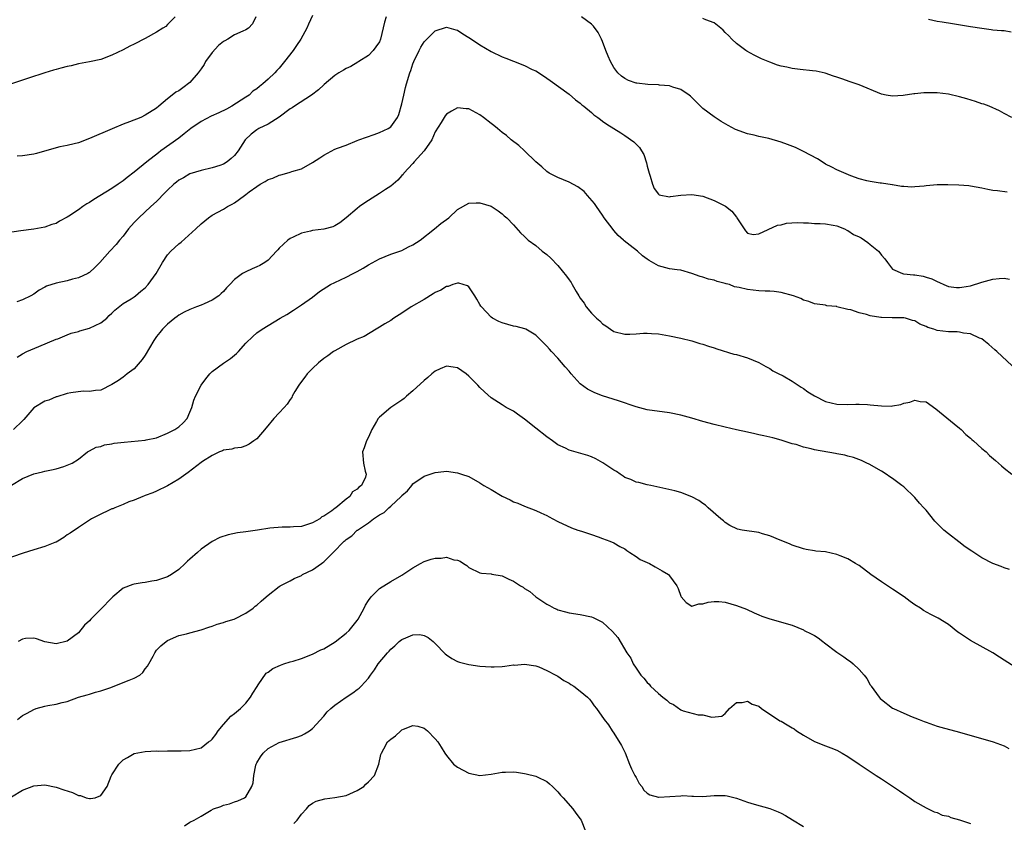
# Model space of a CAD drawing. Units: inches. Extents: x 2625000 to 2628000, y 1518000 to 1520968.
# Drawn here: x 2625184 to 2625361, y 1519521 to 1519665 of the extents above; entities that cross this region are included whole.
import ezdxf

# ---------------------------------------------------------------- set-up
doc = ezdxf.new("R2010")
doc.units = ezdxf.units.IN
doc.header["$MEASUREMENT"] = 0
doc.layers.add('LD26251518_10ft', color=122, linetype='Continuous')

msp = doc.modelspace()

# ---------------------------------------------------------------- linework, layer by layer
at = {"layer": 'LD26251518_10ft'}
for points, elevation in [([(2625237, 1519665.28), (2625236.27, 1519663.73), (2625235.97, 1519663), (2625234.87, 1519661), (2625234.12, 1519659.88), (2625233.49, 1519659), (2625231.94, 1519657), (2625231, 1519655.84), (2625230.58, 1519655.42), (2625230.2, 1519655), (2625229, 1519653.83), (2625228.07, 1519653), (2625227.45, 1519652.55), (2625227, 1519652.14), (2625226.3, 1519651.7), (2625225.62, 1519651), (2625225, 1519650.61), (2625222.54, 1519649), (2625221.54, 1519648.46), (2625220.19, 1519647.81), (2625218.81, 1519647.19), (2625217, 1519646.26), (2625215.15, 1519645), (2625213.97, 1519644.03), (2625213, 1519643.28), (2625209.81, 1519641), (2625209.35, 1519640.65), (2625207.28, 1519639), (2625205, 1519637.15), (2625203.77, 1519636.23), (2625203, 1519635.59), (2625202.64, 1519635.36), (2625202.14, 1519635), (2625201, 1519634.23), (2625197.74, 1519632.26), (2625197, 1519631.75), (2625196.51, 1519631.49), (2625195.8, 1519631), (2625195, 1519630.43), (2625193.3, 1519629.3), (2625193, 1519629.11), (2625191.61, 1519628.39), (2625191, 1519627.98), (2625190.23, 1519627.77), (2625189, 1519627.29), (2625187, 1519626.97), (2625184.66, 1519626.66), (2625182.28, 1519626.29)], 8160), ([(2625212.33, 1519665), (2625211, 1519663.63), (2625210.68, 1519663.32), (2625210.13, 1519663), (2625209, 1519662.27), (2625207, 1519661.12), (2625205, 1519660.1), (2625204.25, 1519659.75), (2625203, 1519659.11), (2625201, 1519658.15), (2625199, 1519657.39), (2625197, 1519656.94), (2625195, 1519656.57), (2625193.73, 1519656.27), (2625193, 1519656.13), (2625191.82, 1519655.82), (2625191, 1519655.6), (2625190.56, 1519655.44), (2625189, 1519655.01), (2625186.04, 1519654.04), (2625185, 1519653.67), (2625183, 1519653.03)], 8180), ([(2625250.17, 1519665), (2625249.9, 1519664.1), (2625249.19, 1519661), (2625249, 1519660.57), (2625248.36, 1519659.64), (2625247.87, 1519659), (2625247, 1519658.08), (2625245.26, 1519657), (2625245.11, 1519656.89), (2625243.85, 1519656.15), (2625243, 1519655.78), (2625242.53, 1519655.47), (2625241.73, 1519655), (2625241, 1519654.52), (2625239.09, 1519652.91), (2625239, 1519652.85), (2625238.07, 1519651.93), (2625236.8, 1519651), (2625233.73, 1519649), (2625233.31, 1519648.69), (2625233, 1519648.5), (2625230.99, 1519647.01), (2625229, 1519645.8), (2625227.35, 1519645), (2625227, 1519644.79), (2625225.99, 1519644.01), (2625224.92, 1519643), (2625223.64, 1519641), (2625223, 1519640.16), (2625222.37, 1519639.63), (2625221.69, 1519639), (2625221, 1519638.59), (2625220.34, 1519638.34), (2625219, 1519637.93), (2625217, 1519637.49), (2625215, 1519636.88), (2625213.82, 1519636.18), (2625213, 1519635.72), (2625212.62, 1519635.38), (2625212.12, 1519635), (2625211, 1519633.96), (2625210.02, 1519633), (2625209.56, 1519632.44), (2625209, 1519631.94), (2625208.01, 1519631), (2625205.82, 1519629), (2625205, 1519628.15), (2625203.98, 1519627), (2625203, 1519625.72), (2625202.39, 1519625), (2625201.78, 1519624.22), (2625200.65, 1519623), (2625198.87, 1519621), (2625197.94, 1519620.06), (2625197, 1519619.19), (2625196.89, 1519619.11), (2625196.71, 1519619), (2625195, 1519618.2), (2625193.97, 1519617.97), (2625193, 1519617.69), (2625191, 1519617.28), (2625189.29, 1519616.71), (2625189, 1519616.57), (2625187.99, 1519616.01), (2625187, 1519615.32), (2625186.46, 1519615), (2625185, 1519614.27), (2625183.94, 1519613.95)], 8150), ([(2625226.8, 1519665), (2625226.2, 1519663.8), (2625225.5, 1519663), (2625225, 1519662.7), (2625224.47, 1519662.47), (2625223, 1519661.77), (2625221.79, 1519661), (2625221.26, 1519660.74), (2625221, 1519660.6), (2625220.11, 1519659.89), (2625219, 1519658.66), (2625217.8, 1519657), (2625217.54, 1519656.46), (2625217, 1519655.68), (2625216.47, 1519655), (2625215, 1519653.24), (2625213.72, 1519652.28), (2625213, 1519651.77), (2625212.5, 1519651.5), (2625211.84, 1519651), (2625211, 1519650.34), (2625209.42, 1519649), (2625209, 1519648.67), (2625207, 1519647.39), (2625206.17, 1519647), (2625204.17, 1519646.17), (2625203, 1519645.77), (2625201.03, 1519644.97), (2625197, 1519643.21), (2625195, 1519642.45), (2625194.26, 1519642.26), (2625193, 1519641.96), (2625191.69, 1519641.69), (2625191, 1519641.56), (2625187.46, 1519640.54), (2625187, 1519640.43), (2625185, 1519640.11), (2625184.02, 1519640.02)], 8170), ([(2625361.56, 1519633.56), (2625359.8, 1519633.8), (2625359, 1519633.89), (2625358.06, 1519634.06), (2625357, 1519634.28), (2625355, 1519634.65), (2625354.7, 1519634.7), (2625352.86, 1519634.86), (2625350.93, 1519634.93), (2625349, 1519634.9), (2625347, 1519634.72), (2625346.66, 1519634.66), (2625345, 1519634.54), (2625344.48, 1519634.48), (2625343, 1519634.61), (2625342.59, 1519634.59), (2625341, 1519634.91), (2625340.91, 1519634.91), (2625339, 1519635.21), (2625338.77, 1519635.23), (2625337, 1519635.49), (2625336.41, 1519635.59), (2625335, 1519636), (2625333.49, 1519636.51), (2625331.43, 1519637.43), (2625331, 1519637.57), (2625330.08, 1519638.08), (2625329, 1519638.61), (2625328.35, 1519639), (2625327.55, 1519639.55), (2625325, 1519640.89), (2625323.59, 1519641.59), (2625322.16, 1519642.16), (2625321, 1519642.58), (2625318.79, 1519643.21), (2625317, 1519643.58), (2625316.2, 1519643.8), (2625315, 1519644.05), (2625312.85, 1519644.85), (2625311.53, 1519645.53), (2625310.26, 1519646.26), (2625309, 1519647.09), (2625307, 1519648.61), (2625305.76, 1519649.76), (2625304.78, 1519650.78), (2625304.55, 1519651), (2625303, 1519651.99), (2625301.6, 1519652.4), (2625301, 1519652.65), (2625299.21, 1519652.79), (2625299, 1519652.84), (2625297.11, 1519652.89), (2625295.13, 1519653.13), (2625295, 1519653.16), (2625293.64, 1519653.64), (2625293, 1519653.95), (2625292.38, 1519654.38), (2625291.73, 1519655), (2625291, 1519655.94), (2625290.41, 1519657), (2625289.99, 1519657.99), (2625289.6, 1519659), (2625289, 1519660.62), (2625288.82, 1519661), (2625288.21, 1519662.21), (2625287.38, 1519663.38), (2625287, 1519663.71), (2625285.21, 1519665)], 8150), ([(2625362.38, 1519647), (2625361, 1519647.69), (2625360.16, 1519648.16), (2625358.32, 1519649), (2625357.35, 1519649.35), (2625357, 1519649.44), (2625355.84, 1519649.84), (2625354.3, 1519650.3), (2625353, 1519650.71), (2625351, 1519651.17), (2625349, 1519651.39), (2625348.59, 1519651.41), (2625346.61, 1519651.39), (2625345, 1519651.2), (2625344.8, 1519651.2), (2625342.91, 1519650.91), (2625341, 1519650.8), (2625339.88, 1519651), (2625339, 1519651.18), (2625335, 1519652.83), (2625334.49, 1519653), (2625333.4, 1519653.4), (2625331.91, 1519653.91), (2625331, 1519654.2), (2625330.41, 1519654.41), (2625328.91, 1519654.91), (2625327.29, 1519655.29), (2625326.67, 1519655.33), (2625324.4, 1519655.6), (2625323, 1519655.74), (2625322.01, 1519655.99), (2625321, 1519656.18), (2625320.37, 1519656.37), (2625319, 1519656.87), (2625317.48, 1519657.48), (2625317, 1519657.74), (2625316.15, 1519658.15), (2625314.86, 1519658.86), (2625314.66, 1519659), (2625313, 1519660.22), (2625312.16, 1519661), (2625311.61, 1519661.61), (2625311, 1519662.21), (2625310.63, 1519662.63), (2625310.22, 1519663), (2625309, 1519663.96), (2625307.53, 1519664.47), (2625307, 1519664.73)], 8160), ([(2625362.28, 1519662.28), (2625361, 1519662.49), (2625360.51, 1519662.51), (2625359, 1519662.65), (2625358.7, 1519662.7), (2625357, 1519662.91), (2625355, 1519663.26), (2625351.77, 1519663.77), (2625349.91, 1519664.09), (2625349, 1519664.22), (2625347.47, 1519664.53)], 8170), ([(2625183.99, 1519604.01), (2625185, 1519604.61), (2625185.78, 1519605), (2625187.93, 1519605.93), (2625191, 1519607.2), (2625191.3, 1519607.3), (2625193, 1519608), (2625193.69, 1519608.31), (2625195, 1519608.62), (2625195.27, 1519608.73), (2625197, 1519609.22), (2625199, 1519610.16), (2625200.09, 1519611), (2625200.54, 1519611.46), (2625201, 1519611.87), (2625201.55, 1519612.45), (2625203, 1519613.6), (2625204.47, 1519614.47), (2625205, 1519614.81), (2625205.26, 1519615), (2625206.19, 1519615.81), (2625207, 1519616.45), (2625207.5, 1519617), (2625208.93, 1519619), (2625210.08, 1519621), (2625211, 1519622.37), (2625211.55, 1519623), (2625213, 1519624.31), (2625213.4, 1519624.6), (2625216.08, 1519627), (2625217, 1519627.93), (2625218.32, 1519629), (2625219, 1519629.49), (2625221, 1519630.56), (2625221.73, 1519631), (2625222.58, 1519631.42), (2625223, 1519631.68), (2625224.78, 1519633), (2625225, 1519633.15), (2625225.64, 1519633.64), (2625227, 1519634.62), (2625227.61, 1519635), (2625228.52, 1519635.48), (2625229, 1519635.87), (2625229.88, 1519636.12), (2625231, 1519636.66), (2625231.3, 1519636.7), (2625232.36, 1519637), (2625233, 1519637.17), (2625233.27, 1519637.27), (2625235, 1519637.8), (2625237, 1519638.93), (2625238.28, 1519639.72), (2625239, 1519640.23), (2625241, 1519641.27), (2625241.47, 1519641.47), (2625243, 1519642.03), (2625245, 1519642.87), (2625245.27, 1519643), (2625248.06, 1519643.94), (2625249, 1519644.3), (2625250.53, 1519645), (2625251, 1519645.3), (2625252.23, 1519647), (2625252.49, 1519647.51), (2625253, 1519649.41), (2625253.33, 1519651), (2625253.65, 1519652.35), (2625253.83, 1519653), (2625254.44, 1519655), (2625254.59, 1519655.41), (2625255, 1519656.62), (2625255.15, 1519657), (2625256.1, 1519659), (2625256.42, 1519659.58), (2625257, 1519660.52), (2625257.22, 1519660.78), (2625259, 1519662.49), (2625261, 1519663.17), (2625262.69, 1519662.69), (2625263, 1519662.62), (2625263.96, 1519661.96), (2625265, 1519661.35), (2625265.48, 1519661), (2625267, 1519659.99), (2625269, 1519658.8), (2625271, 1519657.85), (2625271.63, 1519657.63), (2625273, 1519657.07), (2625275, 1519656.31), (2625276.39, 1519655.61), (2625277, 1519655.33), (2625278.43, 1519654.43), (2625279, 1519654.03), (2625279.61, 1519653.61), (2625283, 1519651.13), (2625284.17, 1519650.17), (2625285, 1519649.56), (2625285.27, 1519649.27), (2625285.63, 1519649), (2625287, 1519647.88), (2625287.45, 1519647.45), (2625288.14, 1519647), (2625288.6, 1519646.6), (2625289, 1519646.32), (2625289.78, 1519645.78), (2625292.25, 1519644.25), (2625293, 1519643.75), (2625294.63, 1519642.63), (2625295.62, 1519641.62), (2625295.97, 1519641), (2625296.37, 1519640.37), (2625296.86, 1519638.86), (2625297, 1519638.25), (2625297.33, 1519637), (2625297.53, 1519636.47), (2625297.96, 1519635), (2625298.22, 1519634.22), (2625299, 1519633.22), (2625299.13, 1519633.13), (2625301, 1519632.77), (2625301.19, 1519632.81), (2625303, 1519633.04), (2625305, 1519633.19), (2625307, 1519632.85), (2625309, 1519632.1), (2625311.05, 1519631.05), (2625312.18, 1519630.18), (2625313, 1519629.1), (2625313.1, 1519629), (2625314.65, 1519626.65), (2625315, 1519626.23), (2625316, 1519626), (2625317, 1519626.13), (2625320.34, 1519627.66), (2625321, 1519627.75), (2625322, 1519628), (2625323.88, 1519628.12), (2625325, 1519628.08), (2625325.92, 1519628.08), (2625327, 1519627.99), (2625328.04, 1519627.96), (2625329, 1519627.88), (2625330.33, 1519627.67), (2625331, 1519627.54), (2625332.35, 1519627), (2625332.77, 1519626.77), (2625333, 1519626.72), (2625334.01, 1519626.01), (2625335, 1519625.58), (2625335.37, 1519625.37), (2625335.96, 1519625), (2625336.54, 1519624.54), (2625337, 1519624.23), (2625338.47, 1519623), (2625338.69, 1519622.69), (2625339, 1519622.28), (2625339.61, 1519621.61), (2625340.11, 1519621), (2625341, 1519619.8), (2625342.75, 1519619), (2625342.94, 1519618.94), (2625343, 1519618.94), (2625344.75, 1519618.75), (2625345, 1519618.75), (2625346.51, 1519618.51), (2625347, 1519618.37), (2625348.04, 1519618.04), (2625349, 1519617.54), (2625349.39, 1519617.39), (2625350.22, 1519617), (2625351, 1519616.69), (2625352.49, 1519616.49), (2625353, 1519616.48), (2625353.42, 1519616.58), (2625355, 1519616.81), (2625357, 1519617.45), (2625359, 1519618), (2625360.1, 1519618.1), (2625361, 1519618.15), (2625361.97, 1519617.97)], 8140), ([(2625362.45, 1519602.45), (2625359.7, 1519605), (2625359.34, 1519605.34), (2625358.28, 1519606.28), (2625357.39, 1519607), (2625357, 1519607.26), (2625356.59, 1519607.41), (2625355, 1519608.17), (2625353.7, 1519608.3), (2625353, 1519608.49), (2625352.56, 1519608.56), (2625351, 1519608.54), (2625349, 1519608.79), (2625348.41, 1519609), (2625347.33, 1519609.33), (2625347, 1519609.49), (2625345.91, 1519609.91), (2625345, 1519610.49), (2625344.6, 1519610.6), (2625343.29, 1519611), (2625343, 1519611.07), (2625340.94, 1519611.06), (2625339, 1519611.1), (2625338.87, 1519611.13), (2625337, 1519611.42), (2625336.33, 1519611.67), (2625335, 1519611.94), (2625333.52, 1519612.48), (2625333, 1519612.53), (2625331.03, 1519613.03), (2625331, 1519613.06), (2625329.23, 1519613.23), (2625329, 1519613.32), (2625327.5, 1519613.5), (2625327, 1519613.58), (2625325.99, 1519613.99), (2625325, 1519614.22), (2625324.52, 1519614.52), (2625323.26, 1519615), (2625321, 1519615.57), (2625319.78, 1519615.78), (2625319, 1519615.81), (2625318.18, 1519615.82), (2625317, 1519615.91), (2625315, 1519616.11), (2625313.51, 1519616.49), (2625312.64, 1519616.64), (2625311.73, 1519617), (2625311.16, 1519617.16), (2625311, 1519617.23), (2625309.56, 1519617.56), (2625309, 1519617.79), (2625307.99, 1519617.99), (2625307, 1519618.36), (2625306.47, 1519618.47), (2625305, 1519619.03), (2625303, 1519619.58), (2625302.36, 1519619.64), (2625301, 1519619.86), (2625299, 1519620.4), (2625297.34, 1519621.34), (2625297, 1519621.58), (2625296.14, 1519622.14), (2625295.23, 1519623), (2625293.97, 1519624.03), (2625292.88, 1519624.88), (2625292.77, 1519625), (2625291.79, 1519625.79), (2625291, 1519626.74), (2625290.87, 1519626.87), (2625289.31, 1519629), (2625289, 1519629.48), (2625287.93, 1519631), (2625287.56, 1519631.56), (2625286.32, 1519633), (2625285.68, 1519633.68), (2625284.53, 1519634.53), (2625283, 1519635.39), (2625281, 1519636.24), (2625279.41, 1519637), (2625279, 1519637.27), (2625278.11, 1519638.11), (2625277.01, 1519639), (2625275, 1519640.98), (2625273.96, 1519641.96), (2625272.62, 1519643), (2625271.74, 1519643.74), (2625271, 1519644.3), (2625270.18, 1519645), (2625269.52, 1519645.52), (2625269, 1519645.9), (2625267.62, 1519647), (2625267, 1519647.44), (2625265, 1519648.51), (2625264.53, 1519648.53), (2625263, 1519648.69), (2625261.88, 1519648.12), (2625261, 1519647.55), (2625260.75, 1519647.25), (2625260.08, 1519646.08), (2625259, 1519644.39), (2625258.39, 1519643), (2625257, 1519641), (2625255.21, 1519639), (2625255, 1519638.75), (2625253.38, 1519637), (2625253.23, 1519636.77), (2625253, 1519636.55), (2625252.27, 1519635.73), (2625251, 1519634.69), (2625250.09, 1519634.09), (2625249, 1519633.33), (2625246.34, 1519631.66), (2625245.41, 1519631), (2625245, 1519630.67), (2625243, 1519628.99), (2625241.9, 1519628.1), (2625241, 1519627.53), (2625240.63, 1519627.37), (2625239, 1519626.98), (2625237, 1519626.72), (2625236.61, 1519626.61), (2625235, 1519626.23), (2625233.5, 1519625.5), (2625233, 1519625.3), (2625232.57, 1519625), (2625231, 1519623.52), (2625230.74, 1519623.26), (2625230.53, 1519623), (2625229, 1519621.4), (2625228.45, 1519621), (2625227.54, 1519620.46), (2625227, 1519620.18), (2625226.14, 1519619.86), (2625225, 1519619.29), (2625224.79, 1519619.21), (2625224.44, 1519619), (2625223, 1519617.91), (2625222.14, 1519617), (2625221.54, 1519616.46), (2625221, 1519615.78), (2625220.59, 1519615.41), (2625220.19, 1519615), (2625219, 1519614.24), (2625217.54, 1519613.54), (2625217, 1519613.3), (2625216.2, 1519613), (2625215.31, 1519612.69), (2625215, 1519612.54), (2625213.94, 1519612.06), (2625213, 1519611.52), (2625212.7, 1519611.3), (2625212.27, 1519611), (2625211, 1519609.92), (2625210.09, 1519609), (2625209.58, 1519608.42), (2625209, 1519607.69), (2625208.51, 1519607), (2625207, 1519604.36), (2625206.45, 1519603.55), (2625205, 1519601.91), (2625203.74, 1519601), (2625203.34, 1519600.66), (2625203, 1519600.42), (2625202.2, 1519599.8), (2625201, 1519599.08), (2625199, 1519598.07), (2625198.04, 1519598.04), (2625197, 1519597.82), (2625195.88, 1519597.88), (2625193.63, 1519597.63), (2625193, 1519597.47), (2625191.12, 1519596.88), (2625191, 1519596.87), (2625189.71, 1519596.29), (2625189, 1519596.12), (2625187, 1519594.91), (2625185.2, 1519592.8), (2625185, 1519592.61), (2625183.38, 1519591)], 8130), ([(2625183, 1519581.02), (2625185, 1519582.22), (2625187, 1519583.07), (2625188.59, 1519583.41), (2625189, 1519583.54), (2625190.19, 1519583.81), (2625191, 1519583.98), (2625192.41, 1519584.41), (2625193, 1519584.61), (2625193.27, 1519584.73), (2625193.9, 1519585), (2625195, 1519585.68), (2625196.63, 1519587), (2625196.86, 1519587.14), (2625197, 1519587.18), (2625198.17, 1519587.83), (2625199, 1519588), (2625199.7, 1519588.3), (2625201, 1519588.47), (2625201.42, 1519588.58), (2625203.22, 1519588.78), (2625207, 1519589.13), (2625207.18, 1519589.18), (2625209, 1519589.55), (2625211, 1519590.35), (2625212.29, 1519591), (2625213, 1519591.51), (2625213.76, 1519592.24), (2625214.48, 1519593), (2625215, 1519594.13), (2625215.32, 1519595), (2625215.72, 1519596.28), (2625215.99, 1519597), (2625217, 1519599), (2625217.86, 1519600.14), (2625218.56, 1519601), (2625219, 1519601.43), (2625221, 1519602.92), (2625222.25, 1519603.75), (2625223, 1519604.38), (2625223.36, 1519604.64), (2625223.71, 1519605), (2625225, 1519606.5), (2625226.28, 1519607.72), (2625227, 1519608.35), (2625227.96, 1519609), (2625229, 1519609.67), (2625231.21, 1519611), (2625232.35, 1519611.65), (2625233.56, 1519612.44), (2625235, 1519613.36), (2625237, 1519614.78), (2625238.25, 1519615.75), (2625240.23, 1519617), (2625241, 1519617.39), (2625243, 1519618.33), (2625244.29, 1519619), (2625244.77, 1519619.23), (2625245, 1519619.37), (2625246.06, 1519619.94), (2625247, 1519620.57), (2625249, 1519621.66), (2625251, 1519622.44), (2625253, 1519623.14), (2625254.2, 1519623.8), (2625255, 1519624.16), (2625256.26, 1519625), (2625258.87, 1519627), (2625260.01, 1519627.99), (2625261.44, 1519629), (2625263, 1519630.46), (2625265, 1519631.6), (2625266.31, 1519631.69), (2625267, 1519631.7), (2625269, 1519631.07), (2625270.26, 1519630.26), (2625271, 1519629.73), (2625271.37, 1519629.37), (2625271.82, 1519629), (2625273, 1519627.74), (2625274.29, 1519626.29), (2625275, 1519625.65), (2625275.31, 1519625.31), (2625275.66, 1519625), (2625277, 1519624), (2625278.18, 1519623), (2625279, 1519622.38), (2625279.73, 1519621.73), (2625281, 1519620.43), (2625282.55, 1519618.55), (2625283, 1519617.87), (2625283.36, 1519617.36), (2625283.55, 1519617), (2625284.25, 1519615.75), (2625284.71, 1519615), (2625285, 1519614.56), (2625285.67, 1519613.67), (2625286.05, 1519613), (2625287, 1519611.91), (2625287.89, 1519611), (2625288.49, 1519610.49), (2625289, 1519609.97), (2625289.61, 1519609.61), (2625290.4, 1519609), (2625291, 1519608.6), (2625293, 1519608.15), (2625293.87, 1519608.13), (2625295, 1519608.2), (2625296.31, 1519608.31), (2625297, 1519608.29), (2625297.78, 1519608.22), (2625299, 1519608.17), (2625301, 1519607.84), (2625303, 1519607.4), (2625305, 1519606.91), (2625306.46, 1519606.46), (2625307, 1519606.31), (2625307.97, 1519605.97), (2625309, 1519605.65), (2625309.48, 1519605.48), (2625312.55, 1519604.55), (2625313, 1519604.45), (2625315, 1519603.88), (2625317, 1519603.05), (2625318.3, 1519602.3), (2625319, 1519601.94), (2625319.54, 1519601.54), (2625320.87, 1519600.87), (2625321, 1519600.82), (2625321.36, 1519600.64), (2625323, 1519599.72), (2625324.59, 1519598.59), (2625325, 1519598.37), (2625325.8, 1519597.8), (2625327, 1519597.05), (2625329, 1519596.05), (2625331, 1519595.57), (2625333, 1519595.52), (2625334.41, 1519595.59), (2625335, 1519595.59), (2625336.48, 1519595.52), (2625337, 1519595.48), (2625339, 1519595.25), (2625340.77, 1519595.23), (2625341, 1519595.25), (2625342.48, 1519595.52), (2625343, 1519595.73), (2625344.1, 1519595.9), (2625345, 1519596.29), (2625345.94, 1519596.06), (2625347, 1519595.98), (2625348.74, 1519594.74), (2625352.03, 1519592.03), (2625353, 1519591.28), (2625353.32, 1519591), (2625354.16, 1519590.16), (2625355, 1519589.47), (2625355.24, 1519589.24), (2625355.54, 1519589), (2625357, 1519587.65), (2625357.76, 1519587), (2625358.38, 1519586.38), (2625359.44, 1519585.44), (2625360.02, 1519585), (2625360.52, 1519584.52), (2625361, 1519584.12), (2625362.39, 1519583)], 8120), ([(2625361.94, 1519565.94), (2625361, 1519566.24), (2625360.47, 1519566.47), (2625359, 1519567.01), (2625357, 1519568.02), (2625355.19, 1519569.19), (2625354, 1519570), (2625352.86, 1519570.86), (2625351, 1519572.31), (2625350.18, 1519573), (2625349.57, 1519573.57), (2625349, 1519574.2), (2625348.59, 1519574.59), (2625347, 1519576.54), (2625346.6, 1519577), (2625345.83, 1519577.83), (2625345, 1519578.81), (2625343, 1519580.75), (2625342.68, 1519581), (2625341.69, 1519581.69), (2625341, 1519582.26), (2625340.53, 1519582.53), (2625339.86, 1519583), (2625339, 1519583.53), (2625336.8, 1519584.8), (2625336.41, 1519585), (2625335.45, 1519585.45), (2625333.99, 1519585.99), (2625333, 1519586.22), (2625332.41, 1519586.41), (2625331, 1519586.67), (2625330.74, 1519586.74), (2625327, 1519587.41), (2625326.42, 1519587.58), (2625325, 1519587.87), (2625323.69, 1519588.31), (2625323, 1519588.47), (2625321, 1519589.13), (2625319.53, 1519589.53), (2625317.92, 1519589.92), (2625317, 1519590.1), (2625316.27, 1519590.27), (2625315, 1519590.52), (2625313, 1519590.97), (2625311, 1519591.42), (2625309, 1519591.91), (2625307, 1519592.45), (2625305.03, 1519593.03), (2625303, 1519593.58), (2625301, 1519594.02), (2625297, 1519594.58), (2625295, 1519595.07), (2625291.84, 1519596.16), (2625289, 1519597.09), (2625287.63, 1519597.63), (2625287, 1519597.9), (2625286.27, 1519598.27), (2625285, 1519599.23), (2625283.37, 1519601), (2625283, 1519601.47), (2625282.28, 1519602.28), (2625281, 1519603.83), (2625279.86, 1519605), (2625279.45, 1519605.45), (2625279, 1519605.99), (2625277, 1519607.96), (2625275.25, 1519609), (2625275.08, 1519609.08), (2625273.52, 1519609.52), (2625273, 1519609.57), (2625271, 1519610.13), (2625270.39, 1519610.39), (2625269.28, 1519611), (2625269, 1519611.17), (2625267.27, 1519613), (2625267.15, 1519613.15), (2625267, 1519613.46), (2625266.42, 1519614.42), (2625266.09, 1519615), (2625265, 1519616.61), (2625264.77, 1519616.77), (2625263.24, 1519617.24), (2625263, 1519617.26), (2625262.12, 1519617), (2625261.3, 1519616.7), (2625261, 1519616.68), (2625259.97, 1519616.03), (2625259, 1519615.61), (2625258.64, 1519615.36), (2625257, 1519614.36), (2625254.7, 1519613), (2625253, 1519611.88), (2625251.57, 1519611), (2625251, 1519610.6), (2625249.97, 1519609.97), (2625249, 1519609.35), (2625248.37, 1519609), (2625246.27, 1519607.73), (2625245, 1519607.23), (2625244.85, 1519607.15), (2625243, 1519606.27), (2625241, 1519605.16), (2625240.76, 1519605), (2625239.74, 1519604.26), (2625239, 1519603.76), (2625238.06, 1519603), (2625237, 1519601.99), (2625236.05, 1519601), (2625235.61, 1519600.39), (2625235, 1519599.61), (2625234.55, 1519599), (2625233.84, 1519597.84), (2625233.36, 1519597), (2625233.25, 1519596.75), (2625233, 1519596.42), (2625232.44, 1519595.56), (2625231.9, 1519595), (2625231, 1519594), (2625230.05, 1519593), (2625228.69, 1519591.31), (2625227, 1519589.34), (2625226.47, 1519589), (2625225.62, 1519588.38), (2625225, 1519588.1), (2625224.18, 1519587.82), (2625223, 1519587.7), (2625222.5, 1519587.5), (2625221, 1519587.31), (2625220.82, 1519587.18), (2625220.3, 1519587), (2625219, 1519586.39), (2625217.27, 1519585.27), (2625217, 1519585.08), (2625214.71, 1519583.29), (2625214.25, 1519583), (2625213, 1519582.14), (2625211, 1519580.94), (2625209, 1519579.96), (2625208.34, 1519579.66), (2625207, 1519579.18), (2625206.88, 1519579.12), (2625206.54, 1519579), (2625205, 1519578.38), (2625204.06, 1519578.06), (2625203, 1519577.58), (2625201.55, 1519577), (2625201.17, 1519576.83), (2625201, 1519576.79), (2625198.43, 1519575.57), (2625197.37, 1519575), (2625197, 1519574.76), (2625195, 1519573.48), (2625193.54, 1519572.46), (2625193, 1519572.11), (2625192.36, 1519571.64), (2625191.33, 1519571), (2625191, 1519570.84), (2625190.75, 1519570.75), (2625189, 1519570.03), (2625187, 1519569.42), (2625185.12, 1519568.88), (2625184.72, 1519568.72), (2625182.16, 1519567.84)], 8110), ([(2625363, 1519548.43), (2625361, 1519549.66), (2625360.2, 1519550.2), (2625358.95, 1519551), (2625355, 1519553.17), (2625353.88, 1519553.88), (2625353, 1519554.48), (2625352.68, 1519554.68), (2625351, 1519556.05), (2625349.2, 1519557.2), (2625347.86, 1519557.86), (2625346.57, 1519558.57), (2625346, 1519559), (2625345, 1519559.61), (2625344.18, 1519560.18), (2625343.05, 1519561.05), (2625341, 1519562.4), (2625340.62, 1519562.62), (2625340.07, 1519563), (2625339, 1519563.7), (2625337.13, 1519565), (2625335, 1519566.61), (2625334.75, 1519566.75), (2625334.38, 1519567), (2625333, 1519567.82), (2625331.62, 1519568.38), (2625331, 1519568.61), (2625329, 1519569.07), (2625327.23, 1519569.23), (2625327, 1519569.29), (2625325.5, 1519569.5), (2625325, 1519569.61), (2625323, 1519570.27), (2625322.5, 1519570.5), (2625320.82, 1519571.18), (2625319, 1519571.96), (2625317.67, 1519572.33), (2625317, 1519572.54), (2625314.03, 1519573), (2625313.18, 1519573.18), (2625311.83, 1519573.83), (2625311, 1519574.34), (2625310.67, 1519574.67), (2625310.22, 1519575), (2625307.94, 1519577), (2625307.45, 1519577.45), (2625307, 1519577.74), (2625306.28, 1519578.28), (2625305, 1519578.96), (2625303, 1519579.75), (2625301.95, 1519580.05), (2625297.64, 1519581), (2625297, 1519581.11), (2625295.5, 1519581.5), (2625295, 1519581.58), (2625294.07, 1519582.07), (2625293, 1519582.41), (2625292.68, 1519582.68), (2625292.15, 1519583), (2625291.48, 1519583.48), (2625291, 1519583.74), (2625289.07, 1519585.07), (2625287.79, 1519585.79), (2625287, 1519586.1), (2625286.34, 1519586.34), (2625283, 1519587.34), (2625282.32, 1519587.68), (2625281, 1519588.3), (2625280.02, 1519589), (2625279, 1519589.69), (2625277, 1519591.25), (2625275, 1519592.86), (2625273.75, 1519593.75), (2625273, 1519594.32), (2625272.57, 1519594.57), (2625271.73, 1519595), (2625271, 1519595.43), (2625269, 1519596.72), (2625267.8, 1519597.8), (2625267, 1519598.57), (2625266.61, 1519599), (2625265, 1519600.62), (2625264.53, 1519601), (2625263, 1519602.08), (2625262.22, 1519602.22), (2625261, 1519602.38), (2625259.9, 1519601.9), (2625259, 1519601.49), (2625258.4, 1519601), (2625257.65, 1519600.35), (2625257, 1519599.84), (2625255, 1519597.98), (2625253.83, 1519597), (2625253.39, 1519596.61), (2625253, 1519596.31), (2625251, 1519595), (2625249, 1519593.24), (2625248.77, 1519593), (2625248.47, 1519592.47), (2625247.59, 1519591), (2625247, 1519589.63), (2625246.64, 1519589), (2625246.24, 1519587.76), (2625245.94, 1519587), (2625246.15, 1519585), (2625246.43, 1519583.57), (2625246.61, 1519583), (2625246.49, 1519582.49), (2625245.79, 1519581), (2625245.31, 1519580.69), (2625245, 1519580.31), (2625244.17, 1519579.83), (2625243.7, 1519579), (2625243, 1519578.51), (2625241.18, 1519577), (2625241.07, 1519576.93), (2625240.43, 1519576.43), (2625239, 1519575.47), (2625238.66, 1519575.34), (2625238.27, 1519575), (2625237, 1519574.27), (2625235, 1519573.66), (2625233.6, 1519573.6), (2625233, 1519573.52), (2625231.51, 1519573.51), (2625229.31, 1519573.31), (2625227.09, 1519573), (2625225, 1519572.68), (2625223.53, 1519572.47), (2625221.87, 1519572.13), (2625220.35, 1519571.65), (2625219, 1519570.94), (2625217, 1519569.54), (2625216.35, 1519569), (2625215, 1519567.8), (2625214.56, 1519567.44), (2625214.12, 1519567), (2625213, 1519565.94), (2625211.72, 1519565), (2625211, 1519564.59), (2625209, 1519563.95), (2625208.16, 1519563.84), (2625207, 1519563.61), (2625206.44, 1519563.56), (2625205, 1519563.32), (2625204.75, 1519563.25), (2625203, 1519562.58), (2625201.2, 1519561), (2625201, 1519560.84), (2625199, 1519558.83), (2625197.22, 1519557), (2625197, 1519556.72), (2625196.07, 1519555.94), (2625195, 1519554.54), (2625193, 1519553.05), (2625191, 1519552.58), (2625189, 1519552.93), (2625187.51, 1519553.51), (2625187, 1519553.59), (2625185.53, 1519553.53), (2625185, 1519553.41), (2625184.21, 1519553)], 8100), ([(2625184.06, 1519539), (2625185, 1519539.73), (2625185.84, 1519540.16), (2625187, 1519540.84), (2625187.44, 1519541), (2625189, 1519541.4), (2625189.52, 1519541.52), (2625191, 1519541.78), (2625192.09, 1519542.09), (2625193, 1519542.23), (2625195.03, 1519543), (2625196.57, 1519543.43), (2625197, 1519543.54), (2625198.07, 1519543.93), (2625199, 1519544.14), (2625200.79, 1519544.79), (2625203, 1519545.63), (2625204.09, 1519546.09), (2625205, 1519546.41), (2625206.02, 1519547), (2625206.53, 1519547.47), (2625207, 1519548.13), (2625207.39, 1519548.61), (2625207.62, 1519549), (2625208.38, 1519550.38), (2625208.68, 1519551), (2625209, 1519551.44), (2625209.76, 1519552.24), (2625210.72, 1519553), (2625211, 1519553.2), (2625213, 1519554.06), (2625214.4, 1519554.4), (2625215, 1519554.58), (2625217, 1519555.13), (2625218.39, 1519555.61), (2625219, 1519555.79), (2625219.87, 1519556.13), (2625221, 1519556.43), (2625221.41, 1519556.59), (2625222.92, 1519557), (2625223.06, 1519557.06), (2625225, 1519558.07), (2625226.35, 1519559), (2625226.69, 1519559.32), (2625227, 1519559.55), (2625227.78, 1519560.22), (2625228.67, 1519561), (2625229, 1519561.32), (2625231, 1519562.86), (2625231.21, 1519563), (2625233, 1519563.89), (2625233.71, 1519564.29), (2625235, 1519564.87), (2625235.19, 1519565), (2625237, 1519565.85), (2625238.57, 1519567), (2625238.83, 1519567.17), (2625239, 1519567.31), (2625240.71, 1519569), (2625242.68, 1519571), (2625242.86, 1519571.14), (2625243, 1519571.3), (2625244.06, 1519571.94), (2625245, 1519572.95), (2625245.06, 1519573), (2625247, 1519574.3), (2625247.92, 1519575), (2625249, 1519575.7), (2625249.84, 1519576.16), (2625250.68, 1519577), (2625251, 1519577.27), (2625252.88, 1519579), (2625252.94, 1519579.06), (2625253, 1519579.17), (2625254, 1519580), (2625254.79, 1519581), (2625255, 1519581.3), (2625257, 1519582.66), (2625258.77, 1519583.23), (2625259, 1519583.33), (2625260.52, 1519583.48), (2625261, 1519583.55), (2625263, 1519583.27), (2625263.69, 1519583), (2625265, 1519582.57), (2625267, 1519581.49), (2625267.72, 1519581), (2625269, 1519580.29), (2625271, 1519579.09), (2625272.41, 1519578.41), (2625273, 1519578.08), (2625273.79, 1519577.79), (2625275, 1519577.27), (2625277, 1519576.52), (2625277.93, 1519576.07), (2625279, 1519575.59), (2625279.39, 1519575.39), (2625280.07, 1519575), (2625281, 1519574.54), (2625283.42, 1519573.42), (2625284.57, 1519573), (2625285.19, 1519572.81), (2625287, 1519572.18), (2625288.21, 1519571.79), (2625289, 1519571.47), (2625290.28, 1519571), (2625291, 1519570.69), (2625292.07, 1519570.07), (2625293, 1519569.6), (2625293.33, 1519569.33), (2625293.91, 1519569), (2625295, 1519568.25), (2625295.73, 1519567.73), (2625297.42, 1519567), (2625298.41, 1519566.41), (2625299.71, 1519565.71), (2625300.79, 1519565), (2625301, 1519564.76), (2625302.31, 1519563), (2625302.53, 1519562.53), (2625303, 1519561.15), (2625303.09, 1519561), (2625303.98, 1519559.98), (2625305, 1519559.32), (2625306.25, 1519559.75), (2625307, 1519559.74), (2625307.93, 1519560.07), (2625309, 1519560.21), (2625309.82, 1519560.18), (2625311, 1519560.06), (2625313, 1519559.48), (2625314.79, 1519558.79), (2625316.18, 1519558.18), (2625317, 1519557.8), (2625317.57, 1519557.57), (2625319, 1519557.05), (2625323, 1519555.92), (2625325, 1519555.1), (2625325.17, 1519555), (2625326.39, 1519554.39), (2625327, 1519554.07), (2625327.65, 1519553.65), (2625328.5, 1519553), (2625328.8, 1519552.8), (2625331, 1519551.12), (2625332.27, 1519550.27), (2625333, 1519549.71), (2625333.44, 1519549.44), (2625333.94, 1519549), (2625335, 1519547.99), (2625335.88, 1519547), (2625336.36, 1519546.36), (2625337, 1519545.26), (2625337.11, 1519545.11), (2625337.17, 1519545), (2625338.59, 1519543), (2625338.79, 1519542.79), (2625339, 1519542.62), (2625341, 1519541.08), (2625341.14, 1519541), (2625343, 1519540.14), (2625344.5, 1519539.5), (2625345, 1519539.33), (2625345.79, 1519539), (2625346.67, 1519538.67), (2625347, 1519538.52), (2625349, 1519537.83), (2625349.63, 1519537.63), (2625353, 1519536.77), (2625359.04, 1519535.04), (2625361, 1519534.29), (2625361.83, 1519533.83)], 8090), ([(2625183, 1519525.17), (2625185, 1519526.33), (2625187, 1519527.1), (2625189, 1519527.29), (2625191, 1519526.88), (2625192.4, 1519526.4), (2625193.92, 1519525.92), (2625195, 1519525.4), (2625195.39, 1519525.39), (2625196.41, 1519525), (2625197, 1519524.86), (2625197.15, 1519524.85), (2625197.99, 1519525), (2625199, 1519525.37), (2625200.18, 1519527), (2625200.86, 1519528.86), (2625200.93, 1519529), (2625201, 1519529.12), (2625202.28, 1519531), (2625202.63, 1519531.37), (2625203, 1519531.79), (2625203.79, 1519532.21), (2625205, 1519532.94), (2625207, 1519533.29), (2625209, 1519533.38), (2625209.36, 1519533.36), (2625211, 1519533.39), (2625211.38, 1519533.38), (2625213.4, 1519533.4), (2625215, 1519533.48), (2625217, 1519533.95), (2625218.35, 1519535), (2625218.73, 1519535.27), (2625219, 1519535.51), (2625219.64, 1519536.36), (2625220.06, 1519537), (2625221, 1519538.15), (2625222.36, 1519539.64), (2625223, 1519540.12), (2625224.08, 1519541), (2625225, 1519541.98), (2625225.89, 1519543), (2625226.26, 1519543.74), (2625227.03, 1519544.97), (2625227.22, 1519545.22), (2625228.68, 1519547.32), (2625229, 1519547.54), (2625229.84, 1519548.16), (2625231.22, 1519548.78), (2625231.84, 1519549), (2625233, 1519549.36), (2625233.49, 1519549.49), (2625235, 1519549.96), (2625237, 1519550.72), (2625238.5, 1519551.5), (2625239, 1519551.72), (2625241.05, 1519552.95), (2625243, 1519554.48), (2625243.56, 1519555), (2625245, 1519556.79), (2625245.15, 1519557), (2625246.22, 1519559), (2625246.46, 1519559.54), (2625247, 1519560.34), (2625247.5, 1519561), (2625249, 1519562.52), (2625251, 1519563.76), (2625253, 1519564.88), (2625255, 1519566.22), (2625256.32, 1519567), (2625257, 1519567.35), (2625258.23, 1519567.77), (2625259, 1519567.97), (2625260.03, 1519567.97), (2625261, 1519568.11), (2625262.35, 1519567.65), (2625263, 1519567.57), (2625263.43, 1519567.43), (2625264.05, 1519567), (2625264.64, 1519566.64), (2625265, 1519566.27), (2625267, 1519565.34), (2625267.26, 1519565.26), (2625269, 1519565.15), (2625269.11, 1519565.11), (2625271, 1519564.78), (2625272.2, 1519564.2), (2625273, 1519563.85), (2625274.26, 1519563), (2625274.73, 1519562.73), (2625275, 1519562.53), (2625275.97, 1519561.97), (2625277, 1519561.05), (2625279, 1519559.73), (2625279.49, 1519559.49), (2625280.3, 1519559), (2625280.8, 1519558.8), (2625281, 1519558.69), (2625282.34, 1519558.34), (2625283, 1519558.13), (2625285, 1519557.83), (2625287, 1519557.44), (2625287.31, 1519557.31), (2625289, 1519556.47), (2625290.8, 1519554.8), (2625291.71, 1519553.71), (2625293.37, 1519551), (2625294.04, 1519550.04), (2625294.49, 1519549), (2625295, 1519548.22), (2625295.84, 1519547), (2625296.42, 1519546.42), (2625297, 1519545.64), (2625297.35, 1519545.35), (2625297.6, 1519545), (2625299, 1519543.66), (2625299.79, 1519543), (2625300.5, 1519542.5), (2625301, 1519541.99), (2625301.72, 1519541.72), (2625303, 1519540.76), (2625303.42, 1519540.58), (2625306.14, 1519539.86), (2625307, 1519539.87), (2625308.56, 1519539.44), (2625310.37, 1519539.63), (2625311, 1519540.08), (2625311.74, 1519541), (2625313, 1519542.07), (2625314.05, 1519542.05), (2625315, 1519542.33), (2625315.8, 1519541.8), (2625317, 1519541.4), (2625317.52, 1519541), (2625320.79, 1519538.79), (2625321, 1519538.7), (2625322.09, 1519538.09), (2625323, 1519537.52), (2625323.34, 1519537.34), (2625323.79, 1519537), (2625325, 1519536.24), (2625327, 1519535.1), (2625329, 1519534.3), (2625329.95, 1519533.95), (2625331, 1519533.51), (2625331.94, 1519533), (2625333, 1519532.38), (2625335.03, 1519531), (2625337, 1519529.71), (2625338.06, 1519529), (2625339, 1519528.41), (2625342.25, 1519526.25), (2625343, 1519525.72), (2625344.07, 1519525), (2625345, 1519524.32), (2625347, 1519523.16), (2625348.45, 1519522.45), (2625349, 1519522.34), (2625349.87, 1519521.87), (2625351, 1519521.69), (2625351.45, 1519521.45), (2625353, 1519521.04), (2625355, 1519520.4)], 8080), ([(2625214.04, 1519519.96), (2625215, 1519520.64), (2625215.75, 1519521), (2625217, 1519521.71), (2625218.78, 1519522.78), (2625219.23, 1519523), (2625220.55, 1519523.45), (2625221, 1519523.68), (2625222.1, 1519523.9), (2625223, 1519524.25), (2625223.59, 1519524.41), (2625224.77, 1519525), (2625225, 1519525.18), (2625226.1, 1519527), (2625226.34, 1519527.66), (2625226.43, 1519529), (2625226.82, 1519530.82), (2625226.87, 1519531), (2625227, 1519531.27), (2625227.65, 1519532.35), (2625228.12, 1519533), (2625229, 1519533.83), (2625231, 1519534.89), (2625234.16, 1519535.84), (2625235, 1519536.16), (2625235.57, 1519536.43), (2625236.45, 1519537), (2625237, 1519537.4), (2625239, 1519539.64), (2625239.61, 1519540.39), (2625240.27, 1519541), (2625241, 1519541.62), (2625243, 1519543.01), (2625244.22, 1519543.78), (2625245, 1519544.41), (2625245.37, 1519544.63), (2625245.72, 1519545), (2625247, 1519546.43), (2625247.36, 1519547), (2625248.08, 1519547.92), (2625248.76, 1519549), (2625250.41, 1519551), (2625250.7, 1519551.3), (2625251, 1519551.65), (2625251.74, 1519552.26), (2625252.55, 1519553), (2625253, 1519553.38), (2625253.69, 1519553.69), (2625255, 1519554.23), (2625256.24, 1519554.24), (2625257, 1519554.1), (2625257.72, 1519553.72), (2625258.59, 1519553), (2625259, 1519552.63), (2625260.79, 1519550.79), (2625261, 1519550.61), (2625261.97, 1519549.97), (2625263, 1519549.44), (2625263.33, 1519549.33), (2625265, 1519548.89), (2625267, 1519548.61), (2625269, 1519548.47), (2625269.53, 1519548.47), (2625271, 1519548.55), (2625271.44, 1519548.56), (2625273, 1519548.8), (2625273.21, 1519548.79), (2625275, 1519548.96), (2625277, 1519548.64), (2625277.56, 1519548.45), (2625279, 1519547.81), (2625280.63, 1519547), (2625281, 1519546.8), (2625282.02, 1519546.02), (2625283, 1519545.51), (2625283.3, 1519545.3), (2625283.86, 1519545), (2625285, 1519544.08), (2625286.31, 1519543), (2625286.65, 1519542.65), (2625287, 1519542.2), (2625287.49, 1519541.49), (2625287.91, 1519541), (2625289.28, 1519539), (2625290.04, 1519538.04), (2625290.7, 1519537), (2625291, 1519536.58), (2625292.36, 1519534.36), (2625293.05, 1519533.05), (2625293.84, 1519531), (2625294.19, 1519530.19), (2625294.77, 1519529), (2625295, 1519528.62), (2625295.55, 1519527.55), (2625296.01, 1519527), (2625296.37, 1519526.37), (2625297, 1519525.84), (2625297.49, 1519525.49), (2625299, 1519525.09), (2625299.09, 1519525.09), (2625303, 1519525.36), (2625303.37, 1519525.37), (2625305, 1519525.27), (2625305.28, 1519525.28), (2625307, 1519525.23), (2625309, 1519525.41), (2625311, 1519525.4), (2625311.34, 1519525.34), (2625313, 1519524.92), (2625315, 1519524.22), (2625316.17, 1519523.83), (2625319, 1519523.06), (2625320.48, 1519522.48), (2625321, 1519522.24), (2625321.8, 1519521.8), (2625323.06, 1519521.06), (2625325, 1519519.83)], 8070), ([(2625233.64, 1519520.36), (2625234.2, 1519521), (2625235, 1519522.05), (2625235.92, 1519523), (2625236.41, 1519523.59), (2625237, 1519524), (2625237.64, 1519524.36), (2625239.19, 1519524.81), (2625241, 1519525.01), (2625243, 1519525.42), (2625245, 1519526.29), (2625246.16, 1519527), (2625246.56, 1519527.44), (2625247, 1519527.86), (2625248.07, 1519529), (2625248.9, 1519531), (2625249.24, 1519532.76), (2625249.33, 1519533), (2625249.77, 1519533.77), (2625250.43, 1519535), (2625250.74, 1519535.26), (2625251, 1519535.49), (2625251.89, 1519536.11), (2625252.8, 1519537), (2625253, 1519537.15), (2625253.31, 1519537.31), (2625255, 1519537.96), (2625255.84, 1519537.84), (2625257, 1519537.46), (2625257.6, 1519537), (2625259, 1519535.54), (2625259.45, 1519535), (2625260.06, 1519534.06), (2625260.7, 1519533), (2625261, 1519532.58), (2625262.24, 1519531), (2625263, 1519530.48), (2625265, 1519529.42), (2625267, 1519529), (2625269, 1519529.22), (2625271, 1519529.58), (2625271.6, 1519529.6), (2625273, 1519529.61), (2625273.57, 1519529.57), (2625275, 1519529.32), (2625275.29, 1519529.29), (2625277, 1519528.87), (2625277.27, 1519528.73), (2625279, 1519527.93), (2625279.49, 1519527.49), (2625279.99, 1519527), (2625280.52, 1519526.52), (2625281, 1519526.04), (2625281.47, 1519525.47), (2625281.9, 1519525), (2625283.65, 1519523), (2625284.21, 1519522.21), (2625285, 1519521.22), (2625285.15, 1519521), (2625285.96, 1519519)], 8060)]:
    msp.add_lwpolyline(points, dxfattribs=dict(at, elevation=elevation))

doc.saveas('drawing.dxf')
